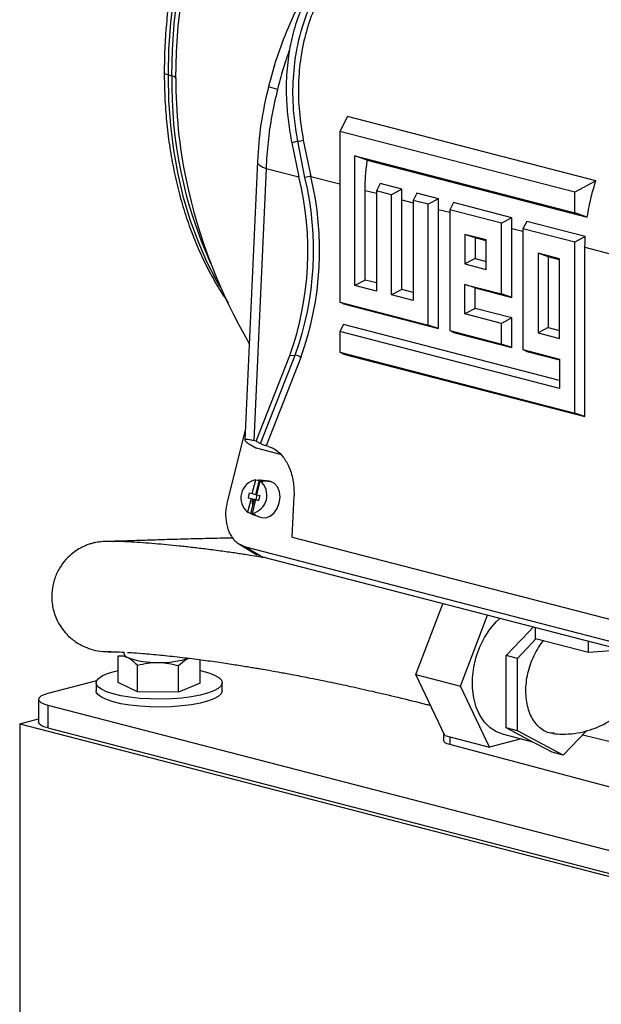
# Model space of a CAD drawing. Units: inches. Extents: x 0.1 to 22.1, y 0.1 to 17.1.
# Drawn here: x 2.9 to 3.3, y 3.7 to 4.4 of the extents above; entities that cross this region are included whole.
import ezdxf

# ---------------------------------------------------------------- set-up
doc = ezdxf.new("R2010")
doc.units = ezdxf.units.IN
doc.header["$MEASUREMENT"] = 0

msp = doc.modelspace()

# ---------------------------------------------------------------- linework, layer by layer
at = {"color": 7, "linetype": 'Continuous', "lineweight": 25}
for p, q in [((2.96571621, 4.32233693), (2.96799668, 4.321715)), ((3.08409075, 4.29475064), (3.07900049, 4.28505551)), ((3.24831796, 4.25224551), (3.08409075, 4.29475064)), ((3.23433261, 4.2448526), (3.07900049, 4.28505551)), ((3.07900049, 4.28505551), (3.07900049, 4.17216471)), ((3.05121116, 4.27852794), (3.04730722, 4.27740494)), ((3.04730722, 4.27740494), (3.05207308, 4.25493167)), ((3.05603298, 4.25449387), (3.05121116, 4.27852794)), ((3.05491674, 4.27929636), (3.05988863, 4.25531063)), ((3.08895195, 4.26888595), (3.23433261, 4.23125866)), ((3.08895195, 4.18318307), (3.08895195, 4.26888595)), ((3.09725203, 4.2660621), (3.08895195, 4.26888595)), ((3.02454825, 4.26504926), (3.01632814, 4.08098287)), ((3.09725203, 4.2660621), (3.24263269, 4.22843482)), ((3.03029432, 4.26056842), (3.02225688, 4.0805923)), ((3.03029432, 4.26056842), (3.05207308, 4.25493167)), ((3.10577463, 4.25053075), (3.10323061, 4.24568539)), ((3.12017166, 4.24680453), (3.10577463, 4.25053075)), ((3.24831796, 4.25224551), (3.23433261, 4.2448526)), ((3.09575542, 4.18677945), (3.09575542, 4.24602763)), ((3.10323061, 4.24568539), (3.10323061, 4.17948748)), ((3.11318206, 4.24310976), (3.10323061, 4.24568539)), ((3.12017166, 4.24680453), (3.11318206, 4.24310976)), ((3.11318206, 4.17691185), (3.11318206, 4.24310976)), ((3.13000475, 4.24425954), (3.12746069, 4.23941418)), ((3.14440178, 4.24053331), (3.13000475, 4.24425954)), ((3.23433261, 4.23125866), (3.23433261, 4.2448526)), ((3.11998554, 4.18050823), (3.11998554, 4.23975641)), ((3.13741218, 4.23683855), (3.12746069, 4.23941418)), ((3.12746069, 4.23941418), (3.12746069, 4.17321627)), ((3.14440178, 4.24053331), (3.13741218, 4.23683855)), ((3.13741218, 4.15704665), (3.13741218, 4.23683855)), ((3.15423486, 4.23798832), (3.15169081, 4.23314297)), ((3.19286201, 4.22799088), (3.15423486, 4.23798832)), ((3.14421565, 4.15473205), (3.14421565, 4.23348519)), ((3.18587241, 4.22429612), (3.15169081, 4.23314297)), ((3.15169081, 4.23314297), (3.15169081, 4.15335107)), ((3.24263269, 4.22843482), (3.23433261, 4.23125866)), ((3.19286201, 4.22799088), (3.18587241, 4.22429612)), ((3.18587241, 4.17760318), (3.18587241, 4.22429612)), ((3.2026951, 4.22544589), (3.20015104, 4.22060054)), ((3.24132221, 4.21544846), (3.2026951, 4.22544589)), ((3.1616423, 4.2169733), (3.1616423, 4.19746833)), ((3.17592093, 4.21327772), (3.1616423, 4.2169733)), ((3.16844577, 4.21465875), (3.1616423, 4.2169733)), ((3.19267585, 4.17528863), (3.19267585, 4.22094277)), ((3.23433261, 4.21175369), (3.20015104, 4.22060054)), ((3.20015104, 4.22060054), (3.20015104, 4.14080864)), ((3.17592099, 4.21272402), (3.16844577, 4.21465875)), ((3.16844577, 4.21465875), (3.16844577, 4.20106481)), ((3.17592093, 4.19377275), (3.17592093, 4.21327772)), ((3.24132221, 4.21544846), (3.23433261, 4.21175369)), ((3.23433261, 4.09886284), (3.23433261, 4.21175369)), ((3.2101025, 4.20443088), (3.2101025, 4.151827)), ((3.22438116, 4.20073529), (3.2101025, 4.20443088)), ((3.21690597, 4.20211632), (3.2101025, 4.20443088)), ((3.24113609, 4.09654824), (3.24113609, 4.20840034)), ((3.16844577, 4.20106481), (3.1616423, 4.19746833)), ((3.1616423, 4.19746833), (3.17592093, 4.19377275)), ((3.16844577, 4.20106481), (3.17592099, 4.19913008)), ((3.22438123, 4.20018158), (3.21690597, 4.20211632)), ((3.21690597, 4.20211632), (3.21690597, 4.15542338)), ((3.22438116, 4.14813141), (3.22438116, 4.20073529)), ((3.09575542, 4.18677945), (3.08895195, 4.18318307)), ((3.10323068, 4.18484471), (3.09575542, 4.18677945)), ((3.10323061, 4.17948748), (3.08895195, 4.18318307)), ((3.11998554, 4.18050823), (3.11318206, 4.17691185)), ((3.1274608, 4.1785735), (3.11998554, 4.18050823)), ((3.1616423, 4.18387439), (3.18587241, 4.17760318)), ((3.1616423, 4.16436942), (3.1616423, 4.18387439)), ((3.16844577, 4.18155984), (3.1616423, 4.18387439)), ((3.16844577, 4.1679658), (3.16844577, 4.18155984)), ((3.16844577, 4.18155984), (3.19267585, 4.17528863)), ((3.07900049, 4.17216471), (3.13741218, 4.15704665)), ((3.08147679, 4.17097006), (3.07900049, 4.17216471)), ((3.12746069, 4.17321627), (3.11318206, 4.17691185)), ((3.19267585, 4.17528863), (3.18587241, 4.17760318)), ((3.08147679, 4.17097006), (3.14421565, 4.15473205)), ((3.16844577, 4.1679658), (3.1616423, 4.16436942)), ((3.19267585, 4.1616946), (3.16844577, 4.1679658)), ((3.18587241, 4.15809821), (3.1616423, 4.16436942)), ((3.19267585, 4.1616946), (3.18587241, 4.15809821)), ((3.18587241, 4.14450422), (3.18587241, 4.15809821)), ((3.19267585, 4.14218963), (3.19267585, 4.1616946)), ((3.08147679, 4.15737612), (3.07900049, 4.15265974)), ((3.07900049, 4.15265974), (3.07900049, 4.13906575)), ((3.22438116, 4.11503246), (3.07900049, 4.15265974)), ((3.22438123, 4.12038973), (3.08147679, 4.15737612)), ((3.14421565, 4.15473205), (3.13741218, 4.15704665)), ((3.15169081, 4.15335107), (3.18587241, 4.14450422)), ((3.15416711, 4.15215643), (3.15169081, 4.15335107)), ((3.15416711, 4.15215643), (3.19267585, 4.14218963)), ((3.21690597, 4.15542338), (3.2101025, 4.151827)), ((3.2101025, 4.151827), (3.22438116, 4.14813141)), ((3.21690597, 4.15542338), (3.22438123, 4.15348864)), ((3.07900049, 4.13906575), (3.23433261, 4.09886284)), ((3.08147679, 4.13787111), (3.07900049, 4.13906575)), ((3.19267585, 4.14218963), (3.18587241, 4.14450422)), ((3.20015104, 4.14080864), (3.22438116, 4.13453742)), ((3.20262734, 4.13961399), (3.20015104, 4.14080864)), ((3.20262734, 4.13961399), (3.22438123, 4.13398367)), ((3.0236654, 4.08022775), (3.04599518, 4.13698881)), ((3.02663409, 4.07866793), (3.0496189, 4.13709405)), ((3.05335241, 4.13567594), (3.03036256, 4.07723686)), ((3.04599518, 4.13698881), (3.0496189, 4.13709405)), ((3.08147679, 4.13787111), (3.24113609, 4.09654824)), ((3.22438116, 4.13453742), (3.22438116, 4.11503246)), ((3.24113609, 4.09654824), (3.23433261, 4.09886284)), ((3.01666417, 4.0885065), (3.00464306, 4.04027841)), ((3.0236654, 4.08022775), (3.02225688, 4.0805923)), ((3.0236654, 4.08022775), (3.02663409, 4.07866793)), ((3.01974167, 4.07808626), (3.02397111, 4.07555771)), ((3.03993302, 4.07142647), (3.02397111, 4.07555771)), ((3.03181986, 4.07685968), (3.03036256, 4.07723686)), ((3.02117545, 4.04561849), (3.02344803, 4.05473567)), ((3.02569863, 4.05449952), (3.02335552, 4.04509884)), ((3.03237544, 4.05382408), (3.02636192, 4.05446428)), ((3.02725469, 4.05430227), (3.0333281, 4.05365118)), ((3.02419132, 4.04483792), (3.0264639, 4.05395511)), ((3.0333281, 4.05365118), (3.03237544, 4.05382408)), ((3.02038201, 4.04243519), (3.01810957, 4.03331804)), ((3.01920353, 4.04612886), (3.01841009, 4.04294556)), ((3.01841009, 4.04294556), (3.02038201, 4.04243519)), ((3.01841009, 4.04294556), (3.02345503, 4.04169555)), ((3.01920353, 4.04612886), (3.02117545, 4.04561849)), ((3.02021885, 4.03251481), (3.02256209, 4.04191553)), ((3.02339789, 4.04165462), (3.02112544, 4.03253747)), ((3.02117545, 4.04561849), (3.02335552, 4.04509884)), ((3.02291008, 4.04182547), (3.02256209, 4.04191553)), ((3.02291008, 4.04182547), (3.02275134, 4.04118881)), ((3.02324967, 4.04105983), (3.02275134, 4.04118881)), ((3.02335578, 4.04510005), (3.02420437, 4.0448898)), ((3.02339789, 4.04165462), (3.0253698, 4.04114425)), ((3.02423547, 4.04482652), (3.02345503, 4.04169555)), ((3.02345503, 4.04169555), (3.02538289, 4.04119658)), ((3.02419132, 4.04483792), (3.02616324, 4.04432755)), ((3.02522999, 4.04122503), (3.02521948, 4.04118316)), ((3.02538033, 4.04118612), (3.02522999, 4.04122503)), ((3.02616324, 4.04432755), (3.0253698, 4.04114425)), ((3.04763113, 4.01690997), (3.04884368, 4.04406192)), ((3.02103921, 4.03213473), (3.02669484, 4.0299934)), ((3.02167867, 4.03193149), (3.02737721, 4.02977649)), ((3.02669484, 4.0299934), (3.02737721, 4.02977649)), ((3.04763113, 4.01690997), (3.27498175, 3.9580673)), ((3.01277636, 4.01212142), (3.02429059, 4.0052379)), ((3.01666912, 4.01046846), (3.29917429, 3.93735074)), ((3.01666912, 4.01046846), (3.02808638, 4.00364289)), ((3.02808638, 4.00364289), (3.02436949, 4.00539039)), ((3.3163184, 3.92904295), (3.02808638, 4.00364289)), ((3.12931042, 3.92606958), (3.14712618, 3.97283313)), ((3.15877319, 3.91844405), (3.17658894, 3.96520761)), ((3.20426478, 3.95452786), (3.2069569, 3.9573478)), ((3.20839934, 3.94994989), (3.20839934, 3.95697448)), ((3.1890915, 3.93863388), (3.20426478, 3.95452786)), ((3.20839934, 3.94994989), (3.24344065, 3.94088054)), ((3.19645721, 3.9367275), (3.20894515, 3.94980857)), ((3.24344065, 3.94088054), (3.24344065, 3.94790512)), ((2.92568757, 3.94113464), (2.92812226, 3.94116221)), ((2.93261607, 3.92083334), (2.93261607, 3.93837315)), ((3.19645721, 3.9367275), (3.1890915, 3.93863388)), ((3.1890915, 3.9147002), (3.1890915, 3.93863388)), ((3.24344065, 3.94088054), (3.26484594, 3.94236498)), ((2.9453395, 3.91465828), (2.9453395, 3.93219809)), ((2.97236341, 3.91442261), (2.97236341, 3.93196241)), ((2.98666389, 3.920362), (2.98666389, 3.935916)), ((3.19645721, 3.88886018), (3.19645721, 3.9367275)), ((3.12931042, 3.92606958), (3.15877319, 3.91844405)), ((3.148447, 3.88574471), (3.12931042, 3.92606958)), ((2.91823617, 3.92180695), (2.88598304, 3.91345923)), ((2.91797341, 3.9205977), (2.91797341, 3.91536563)), ((2.9453395, 3.91465828), (2.93261607, 3.92083334)), ((2.98666389, 3.920362), (2.97236341, 3.91442261)), ((3.00130669, 3.91536562), (3.00130669, 3.92059768)), ((3.17790976, 3.87811918), (3.15877319, 3.91844405)), ((2.97236341, 3.91442261), (2.9453395, 3.91465828)), ((3.1890915, 3.89076656), (3.1890915, 3.9147002)), ((2.87988108, 3.90964646), (2.87988108, 3.89455387)), ((2.88598309, 3.90583371), (3.68147822, 3.69994442)), ((2.88598309, 3.90583371), (2.88598309, 3.89074112)), ((2.86745101, 3.8935702), (2.87988115, 3.89678735)), ((2.86745101, 3.8935702), (3.69240895, 3.68005537)), ((2.86745101, 3.8935702), (2.86745101, 3.65208873)), ((2.88598309, 3.89074112), (3.68147822, 3.68485183)), ((3.14769197, 3.88733567), (3.14769197, 3.88238718)), ((3.148447, 3.88574471), (3.17790976, 3.87811918)), ((3.18629309, 3.88680225), (3.20639003, 3.88160078)), ((3.19645721, 3.88886018), (3.1890915, 3.89076656)), ((3.20426478, 3.88272686), (3.1890915, 3.89076656)), ((3.22680391, 3.8727808), (3.19645721, 3.88886018)), ((3.24208325, 3.88878581), (3.22680391, 3.8727808)), ((3.23961784, 3.88620333), (3.3443363, 3.86027864)), ((3.3443363, 3.82858819), (3.15188046, 3.87972082)), ((3.19887589, 3.88354562), (3.17790976, 3.87811918)), ((3.2194382, 3.87468719), (3.20426478, 3.88272686)), ((3.22680391, 3.8727808), (3.2194382, 3.87468719))]:
    msp.add_line(p, q, dxfattribs=at)
at = {"color": 8, "linetype": 'Continuous', "lineweight": 25}
for p, q in [((3.05988863, 4.25531063), (3.07900056, 4.2503641)), ((3.09575542, 4.24602763), (3.10323068, 4.24409289)), ((3.11998554, 4.23975641), (3.1274608, 4.23782167)), ((3.14421565, 4.23348519), (3.15169088, 4.23155046)), ((3.19267585, 4.22094277), (3.20015111, 4.21900803)), ((3.24113609, 4.20840034), (3.26203815, 4.20299049)), ((3.02420517, 4.04489301), (3.02418237, 4.04489519)), ((3.15188046, 3.88485608), (3.15188046, 3.87972082))]:
    msp.add_line(p, q, dxfattribs=at)
at = {"color": 8, "linetype": 'Continuous', "lineweight": 25, "flags": 128}
for points in [[(2.96571621, 4.32233693), (2.96612399, 4.33945414), (2.96734525, 4.35670903), (2.96937488, 4.3740277), (2.97220431, 4.39133614), (2.97582122, 4.40856006), (2.98021027, 4.42562588), (2.98535266, 4.44246044), (2.99122625, 4.45899163), (2.99780603, 4.47514866), (3.00506378, 4.49086235), (3.01296839, 4.50606544), (3.02148598, 4.52069277), (3.03058004, 4.53468173), (3.04021187, 4.54797253), (3.05033998, 4.56050805), (3.06092107, 4.57223478), (3.07190981, 4.58310236), (3.08325932, 4.59306445), (3.09492071, 4.6020782), (3.1068442, 4.61010502), (3.11197781, 4.6132086)], [(2.96799668, 4.321715), (2.96840446, 4.33883768), (2.96962614, 4.35609806), (2.97165646, 4.37342239), (2.97448685, 4.39073637), (2.97810487, 4.40796596), (2.98249545, 4.42503727), (2.98763935, 4.44187714), (2.99351488, 4.45841365), (3.00009673, 4.47457583), (3.00735683, 4.49029466), (3.01526393, 4.50550265), (3.02378429, 4.52013467), (3.0328814, 4.5341282), (3.04251627, 4.54742318), (3.05264755, 4.55996273), (3.06323211, 4.57169329), (3.07422444, 4.58256444), (3.08557754, 4.59252964), (3.09724273, 4.60154635), (3.09832834, 4.60232571)], [(2.96571621, 4.32233693), (2.9645489, 4.32272409), (2.9636902, 4.323162), (2.9631723, 4.32363446), (2.96301321, 4.3240915)], [(3.00031617, 4.1817814), (2.99780603, 4.18613613), (2.99122625, 4.19888721), (2.98535266, 4.212378), (2.98021027, 4.22655062), (2.97582122, 4.2413445), (2.97220431, 4.25669621), (2.96937488, 4.27253999), (2.96734525, 4.28880814), (2.96612399, 4.30543081), (2.96571621, 4.32233693)], [(3.02454863, 4.26505752), (3.02461116, 4.2644902), (3.02519207, 4.26344504), (3.02635976, 4.2624223), (3.02807818, 4.26145348), (3.03029432, 4.26056842)]]:
    msp.add_lwpolyline(points, dxfattribs=at)
at = {"color": 7, "linetype": 'Continuous', "lineweight": 25, "flags": 128}
for points in [[(2.97067411, 4.32014477), (2.97108563, 4.33741982), (2.97231809, 4.35483382), (2.97436653, 4.37231224), (2.97722209, 4.38978026), (2.98087232, 4.40716307), (2.98530189, 4.42438633), (2.99049171, 4.44137607), (2.9964195, 4.45805974), (3.00305985, 4.4743657), (3.01038452, 4.49022431), (3.018362, 4.50556762), (3.02695813, 4.52032985), (3.03613613, 4.53444782), (3.04585673, 4.54786114), (3.05607831, 4.56051237), (3.05742237, 4.56207593)], [(3.02344803, 4.05473567), (3.02470842, 4.05460345), (3.02569863, 4.05449952)], [(3.02580339, 4.05130523), (3.02506342, 4.050552), (3.02457016, 4.04997223)], [(3.0264639, 4.05395511), (3.0277243, 4.05382288), (3.0287145, 4.05371895)], [(3.02737721, 4.02977649), (3.03021128, 4.02966497), (3.03305905, 4.03073286), (3.03564187, 4.03287562), (3.03770709, 4.03588355), (3.03905228, 4.03946218), (3.03954604, 4.04326126), (3.03913973, 4.04690879), (3.03787344, 4.05004789), (3.03587082, 4.05237111), (3.0333281, 4.05365118)], [(3.02131557, 4.04222561), (3.02115939, 4.04016641), (3.02140362, 4.03726819)], [(3.01810957, 4.03331804), (3.01929073, 4.03286819), (3.02021885, 4.03251481)], [(3.02112544, 4.03253747), (3.0223066, 4.03208762), (3.02323472, 4.03173425)], [(3.18629309, 3.88680225), (3.18260303, 3.88815368), (3.17840715, 3.89081241), (3.17471971, 3.89449509), (3.17164125, 3.89910119), (3.16925583, 3.90450514), (3.16762831, 3.91055953), (3.16680335, 3.91709916), (3.16680335, 3.92394571), (3.16762831, 3.93091237), (3.16925583, 3.93780918), (3.17164125, 3.94444791), (3.17471971, 3.95064759), (3.17840715, 3.95623898), (3.18260303, 3.96106965), (3.18477605, 3.9630886)], [(2.93636522, 3.94082394), (2.93623667, 3.94036182), (2.93633387, 3.93956942), (2.93683005, 3.93878714), (2.93771639, 3.93802828), (2.93897779, 3.93730584)], [(2.96783277, 3.91002407), (2.96081069, 3.9098178), (2.95375497, 3.90992166), (2.94686853, 3.91033265), (2.94034948, 3.91103894), (2.93438545, 3.91202023), (2.92914789, 3.91324826), (2.92478742, 3.91468769), (2.92142976, 3.91629719), (2.9191713, 3.91803039), (2.91807699, 3.91983743), (2.91817849, 3.92166638), (2.91947271, 3.92346457), (2.92192245, 3.92518027), (2.92545729, 3.92676416), (2.92997546, 3.92817063), (2.93261615, 3.92880605)], [(2.98666396, 3.92880605), (2.98761425, 3.92858994), (2.99243051, 3.92725136), (2.99630346, 3.92572137), (2.99912184, 3.92404402), (3.00080414, 3.92226746), (3.00130239, 3.9204429), (3.00060204, 3.91862279), (2.99872333, 3.9168595), (2.99572028, 3.91520375), (2.99167917, 3.91370316), (2.98671633, 3.9124009), (2.9809747, 3.91133449), (2.97461922, 3.91053453), (2.96783277, 3.91002407)], [(2.88598304, 3.91345923), (2.88339215, 3.91264214), (2.88146699, 3.91170993), (2.88028139, 3.9106984), (2.87988108, 3.90964646), (2.88028139, 3.90859452), (2.88146692, 3.90758301), (2.88339219, 3.90665081), (2.88598309, 3.90583371)], [(2.96783277, 3.904792), (2.96081069, 3.90458574), (2.95375497, 3.9046896), (2.94686853, 3.90510059), (2.94034948, 3.90580687), (2.93438545, 3.90678816), (2.92914789, 3.90801619), (2.92478742, 3.90945563), (2.92142976, 3.91106512), (2.9191713, 3.91279833), (2.91807699, 3.91460537), (2.91797341, 3.91536563)], [(3.00130669, 3.91536562), (3.00130239, 3.91521084), (3.00060204, 3.91339072), (2.99872333, 3.91162743), (2.99572028, 3.90997169), (2.99167917, 3.90847109), (2.98671633, 3.90716883), (2.9809747, 3.90610242), (2.97461922, 3.90530247), (2.96783277, 3.904792)], [(2.88598309, 3.89074112), (2.88339219, 3.89155821), (2.88146692, 3.89249041), (2.88028139, 3.89350193), (2.87988108, 3.89455387)], [(3.15188046, 3.87972082), (3.15008704, 3.88030081), (3.1487611, 3.88095964), (3.14795268, 3.88167243), (3.14769197, 3.88238718)]]:
    msp.add_lwpolyline(points, dxfattribs=at)
at = {"color": 8, "linetype": 'Continuous', "lineweight": 25}
for centre, radius, start, end in [((3.2553693, 4.31673165), 0.28741582, 179.00653014, 204.41734018), ((3.05744314, 4.39647007), 0.08577951, 252.64850368, 256.81788538)]:
    msp.add_arc(centre, radius, start, end, dxfattribs=at)
at = {"color": 7, "linetype": 'Continuous', "lineweight": 25}
for centre, radius, start, end in [((2.96761579, 4.31799773), 0.00373673, 35.07010715, 84.14949738), ((3.29646867, 4.3189147), 0.32579688, 179.78367429, 191.67963389), ((3.0488241, 4.29935803), 0.02096642, 276.53739832, 286.89332336), ((3.32914091, 4.32683898), 0.35939865, 191.86234006, 210.40911884), ((2.85390468, 4.20601576), 0.20411633, 340.23430265, 13.86571815), ((2.85537774, 4.20658145), 0.20629621, 340.31595099, 13.42960973), ((2.85676976, 4.20641209), 0.20892186, 340.20979306, 13.53573754), ((3.07211702, 4.18807612), 0.0683375, 100.30809048, 103.61295223), ((3.04961507, 4.13146022), 0.00563383, 48.44210529, 89.96100687), ((3.02590245, 4.04274976), 0.01223464, 101.57278997, 230.43503444), ((3.02570176, 4.04828788), 0.00621164, 75.52222325, 90.02885705), ((3.02568314, 4.04825097), 0.00625204, 60.99677173, 75.4416494), ((3.0186708, 4.04452344), 0.01223473, 281.5737289, 50.4340955), ((3.02325193, 4.03798711), 0.00625665, 241.00212058, 255.43646524), ((3.02323197, 4.03794891), 0.00621466, 255.52593596, 270.02530977), ((2.9571243, 3.98660419), 0.05253212, 249.79155091, 271.88411559), ((2.96129281, 3.99268887), 0.05863924, 267.61388896, 288.1030922)]:
    msp.add_arc(centre, radius, start, end, dxfattribs=at)
for points, knots in [([(3.12136965, 4.61945007), (3.1196817, 4.61865255), (3.11403261, 4.61598348), (3.10459366, 4.61043734), (3.09309693, 4.60286788), (3.08185605, 4.59434252), (3.07090382, 4.58496789), (3.06028656, 4.57476257), (3.05004475, 4.56377277), (3.04021779, 4.55204172), (3.03084331, 4.53961607), (3.02195616, 4.52654549), (3.01358985, 4.51288061), (3.00577525, 4.4986747), (2.99854108, 4.4839827), (2.99191449, 4.46886071), (2.98591971, 4.4533669), (2.98057933, 4.43756016), (2.97591303, 4.42150089), (2.97193879, 4.40524979), (2.96867219, 4.38886915), (2.96612207, 4.37241985), (2.96431558, 4.35596869), (2.96321234, 4.33982056), (2.96307855, 4.32924882), (2.96301327, 4.32409049)], [0, 0, 0, 0, 0.018962627, 0.0634622755, 0.1080369796, 0.1526700036, 0.1973451928, 0.2420492464, 0.2867707704, 0.3315008752, 0.3762320337, 0.4209599417, 0.4656821186, 0.5103974148, 0.5551060875, 0.5998084384, 0.6445060248, 0.689199917, 0.7338922815, 0.7785848731, 0.8232796908, 0.867978249, 0.9126826595, 0.9573947764, 1, 1, 1, 1]), ([(3.0606774, 4.38334), (3.0585531, 4.38001784), (3.05267973, 4.37083259), (3.04486397, 4.35401426), (3.0372265, 4.33430676), (3.03360804, 4.32101291), (3.03186091, 4.31459415)], [0, 0, 0, 0, 0.167805509, 0.463955802, 0.741178252, 1, 1, 1, 1]), ([(3.06177653, 4.38185462), (3.05936334, 4.37739132), (3.0545246, 4.36844183), (3.04895911, 4.35404994), (3.04679523, 4.34384757), (3.04572937, 4.33882218)], [0, 0, 0, 0, 0.335477659, 0.672675507, 1, 1, 1, 1]), ([(3.05121116, 4.27852794), (3.05014261, 4.28548611), (3.04800965, 4.29937557), (3.04797261, 4.32013557), (3.05059065, 4.34129243), (3.05630481, 4.3623156), (3.06319114, 4.3752174), (3.06658276, 4.38157172)], [0, 0, 0, 0, 0.191715923, 0.38269075, 0.571327119, 0.788872431, 1, 1, 1, 1]), ([(3.07003914, 4.38109613), (3.06742015, 4.37641923), (3.06213326, 4.36697809), (3.05661027, 4.3510694), (3.05295235, 4.33409779), (3.0514557, 4.31624833), (3.05189901, 4.29785823), (3.05390355, 4.28552846), (3.05491674, 4.27929636)], [0, 0, 0, 0, 0.159310399, 0.321595641, 0.488531114, 0.656267273, 0.826259625, 1, 1, 1, 1]), ([(3.04572937, 4.33882218), (3.04426093, 4.33456902), (3.0413281, 4.32607447), (3.03902923, 4.31732135), (3.03788139, 4.31295085)], [0, 0, 0, 0, 0.500691684, 1, 1, 1, 1]), ([(3.04572937, 4.33882218), (3.04499954, 4.33331872), (3.04352551, 4.32220351), (3.0436013, 4.30620471), (3.04482606, 4.29119655), (3.04647817, 4.28201327), (3.04730722, 4.27740494)], [0, 0, 0, 0, 0.274040331, 0.553473329, 0.775925491, 1, 1, 1, 1]), ([(2.96301327, 4.32409049), (2.96303423, 4.32123842), (2.96309481, 4.3129975), (2.9637668, 4.29952363), (2.9652695, 4.28380607), (2.96752276, 4.2684216), (2.97050652, 4.25342689), (2.97421549, 4.23888128), (2.97863542, 4.22484013), (2.98375579, 4.21136459), (2.98954255, 4.19848849), (2.99603423, 4.18633988), (3.00130221, 4.17750771), (3.00459321, 4.17299061), (3.00529818, 4.17202298)], [0, 0, 0, 0, 0.0489730882, 0.1415058202, 0.2340747137, 0.326668314, 0.4192840612, 0.5119165804, 0.6045562309, 0.697186002, 0.789786485, 0.8823329324, 0.9747940325, 1, 1, 1, 1]), ([(3.03186091, 4.31459415), (3.03000947, 4.30630683), (3.02630189, 4.28971109), (3.02513354, 4.2732822), (3.02454863, 4.26505731)], [0, 0, 0, 0, 0.499364187, 1, 1, 1, 1]), ([(3.03788139, 4.31295085), (3.03655967, 4.30716333), (3.0339067, 4.29554664), (3.03134577, 4.27792361), (3.03064567, 4.26636782), (3.03029432, 4.26056842)], [0, 0, 0, 0, 0.330914581, 0.664211882, 1, 1, 1, 1]), ([(3.09575542, 4.24602763), (3.09583409, 4.24976355), (3.09597464, 4.25643814), (3.09686154, 4.26312016), (3.09725203, 4.2660621)], [0, 0, 0, 0, 0.55972307, 1, 1, 1, 1]), ([(3.24263269, 4.22843482), (3.24341438, 4.23291886), (3.24481269, 4.24094011), (3.24724525, 4.24878575), (3.24831796, 4.25224551)], [0, 0, 0, 0, 0.559020756, 1, 1, 1, 1]), ([(3.11998554, 4.23975641), (3.1199952, 4.24107035), (3.12001247, 4.24341681), (3.12012301, 4.24576934), (3.12017166, 4.24680453)], [0, 0, 0, 0, 0.559967701, 1, 1, 1, 1]), ([(3.14421565, 4.23348519), (3.14422532, 4.23479914), (3.14424258, 4.2371456), (3.14435313, 4.23949812), (3.14440178, 4.24053331)], [0, 0, 0, 0, 0.559967701, 1, 1, 1, 1]), ([(3.19267585, 4.22094277), (3.19268552, 4.22225672), (3.19270277, 4.22460318), (3.19281335, 4.2269557), (3.19286201, 4.22799088)], [0, 0, 0, 0, 0.559967633, 1, 1, 1, 1]), ([(3.24113609, 4.20840034), (3.24114575, 4.20971428), (3.24116301, 4.21206074), (3.24127356, 4.21441327), (3.24132221, 4.21544846)], [0, 0, 0, 0, 0.559967701, 1, 1, 1, 1]), ([(3.02225688, 4.0805923), (3.02116765, 4.08085049), (3.01889123, 4.0813901), (3.01685543, 4.08151785), (3.01605379, 4.0810608), (3.01685497, 4.0799349), (3.018791, 4.07869507), (3.01974167, 4.07808626)], [0, 0, 0, 0, 0.16660235, 0.348189967, 0.541604888, 0.774908381, 1, 1, 1, 1]), ([(3.03036256, 4.07723686), (3.03003999, 4.07732745), (3.02939667, 4.07750811), (3.02826451, 4.07792361), (3.02730391, 4.07833099), (3.02685764, 4.07855548), (3.02663409, 4.07866793)], [0, 0, 0, 0, 0.2800455, 0.55851159, 0.778848107, 1, 1, 1, 1]), ([(3.03181986, 4.07685968), (3.03351627, 4.07621125), (3.03703168, 4.07486751), (3.04191672, 4.06991329), (3.04604732, 4.06264894), (3.04870602, 4.05354028), (3.04879821, 4.04719306), (3.04884368, 4.04406192)], [0, 0, 0, 0, 0.168592877, 0.34936909, 0.540970719, 0.773557156, 1, 1, 1, 1]), ([(3.00464306, 4.04027841), (3.00419503, 4.03790361), (3.00326949, 4.03299776), (3.00389366, 4.02556158), (3.00631477, 4.01852872), (3.01065913, 4.01287754), (3.01471107, 4.01125333), (3.01666912, 4.01046846)], [0, 0, 0, 0, 0.178177409, 0.368078167, 0.56308043, 0.788864813, 1, 1, 1, 1]), ([(3.00870622, 4.01628824), (3.00713953, 4.01625909), (2.99988129, 4.01612404), (2.98798239, 4.01583795), (2.97317961, 4.01544731), (2.96014568, 4.01505513), (2.94918896, 4.01470114), (2.94050123, 4.01440955), (2.93494559, 4.01423551), (2.93126243, 4.0141183), (2.92955113, 4.01410344), (2.92978677, 4.01406608), (2.92987452, 4.01405216)], [0, 0, 0, 0, 0.037796392, 0.175105677, 0.319120226, 0.465803499, 0.603663316, 0.732003241, 0.851066894, 0.907224684, 0.965449117, 1, 1, 1, 1]), ([(3.02940359, 4.00330196), (3.0276851, 4.00358133), (3.02405245, 4.00417188), (3.01909461, 4.00494119), (3.01451718, 4.00563455), (3.010331, 4.00625219), (3.00595703, 4.00688022), (3.00120001, 4.00754212), (2.99610501, 4.00822586), (2.98955304, 4.00906976), (2.9816783, 4.01002237), (2.97292396, 4.01099146), (2.96460466, 4.01182298), (2.95643134, 4.01255134), (2.94860166, 4.01315211), (2.94145751, 4.01360251), (2.93538706, 4.01389819), (2.93006499, 4.01407183), (2.92533509, 4.0140691), (2.92258133, 4.01398148), (2.91991631, 4.01369187), (2.91809553, 4.01340226), (2.91601813, 4.01294954), (2.91362762, 4.012266), (2.91071219, 4.01118123), (2.9072273, 4.00949637), (2.90329935, 4.00700995), (2.89885502, 4.00321331), (2.89453026, 3.99794758), (2.8909888, 3.9912873), (2.8888075, 3.98357228), (2.88845611, 3.97665881), (2.88914318, 3.97103543), (2.89026528, 3.96647484), (2.8921294, 3.96173057), (2.89493433, 3.9568952), (2.89873309, 3.9522404), (2.90322498, 3.94837255), (2.90824917, 3.94531591), (2.91324507, 3.94314286), (2.91934332, 3.94145159), (2.92390997, 3.94124365), (2.92632498, 3.94113368)], [0, 0, 0, 0, 0.021014457, 0.044421662, 0.062427619, 0.079570595, 0.098890519, 0.120349715, 0.143908541, 0.169525954, 0.21384054, 0.26136878, 0.308851631, 0.35625345, 0.41368742, 0.471214119, 0.528082184, 0.58316528, 0.636689979, 0.688155439, 0.704288419, 0.7178795, 0.729119085, 0.738362917, 0.746270853, 0.754513154, 0.765377104, 0.778989323, 0.795058512, 0.812514512, 0.830883301, 0.850213447, 0.860011422, 0.870167361, 0.882566094, 0.897331503, 0.914375852, 0.936031926, 0.949209052, 0.964159408, 0.981046227, 1, 1, 1, 1]), ([(3.22075581, 3.88732275), (3.21994254, 3.88727903), (3.21639767, 3.88708847), (3.2108972, 3.89066646), (3.20532639, 3.8977199), (3.20217572, 3.90775925), (3.20176651, 3.91939028), (3.20418999, 3.93162078), (3.20853311, 3.94104098), (3.21203917, 3.94654081), (3.21361683, 3.9482444), (3.21388206, 3.9485308)], [0, 0, 0, 0, 0.041787833, 0.182143445, 0.32293701, 0.464706665, 0.60823818, 0.754769856, 0.906176681, 0.984226854, 1, 1, 1, 1]), ([(2.92547374, 3.94117697), (2.92545357, 3.94117754), (2.92504572, 3.941189), (2.92641588, 3.94121349), (2.92966032, 3.94113625), (2.93322685, 3.94102011), (2.93602741, 3.94085484), (2.93655718, 3.94082357)], [0, 0, 0, 0, 0.01687, 0.341142381, 0.645997368, 0.93303559, 1, 1, 1, 1]), ([(2.93261607, 3.93837315), (2.93364926, 3.93843638), (2.93573458, 3.93856399), (2.93789019, 3.93772776), (2.93897779, 3.93730584)], [0, 0, 0, 0, 0.495456893, 1, 1, 1, 1]), ([(2.9386302, 3.94070364), (2.93948837, 3.94065602), (2.94225656, 3.94050241), (2.94935459, 3.93998069), (2.95986688, 3.9390541), (2.9726562, 3.93768487), (2.98528878, 3.93612841), (2.99559741, 3.93471483), (3.00330938, 3.9335857), (3.00851773, 3.93279506), (3.01333346, 3.93204067), (3.01771162, 3.93133588), (3.0216123, 3.93069297), (3.02513097, 3.93010138), (3.02895458, 3.92944712), (3.03386315, 3.92859001), (3.04060723, 3.92737876), (3.0494037, 3.92574207), (3.06044641, 3.92359876), (3.07285021, 3.92107281), (3.08647906, 3.91816129), (3.10112674, 3.91489054), (3.11797546, 3.91092652), (3.13053893, 3.90786473), (3.1380999, 3.90591565), (3.13898266, 3.90568809)], [0, 0, 0, 0, 0.029984573, 0.096721475, 0.18908088, 0.272131437, 0.345615451, 0.409415098, 0.437748563, 0.463636208, 0.48702569, 0.507866979, 0.526113704, 0.541723975, 0.556459155, 0.578147032, 0.60784307, 0.645769278, 0.692220196, 0.7475717, 0.798572478, 0.85585232, 0.919742385, 0.990629719, 1, 1, 1, 1]), ([(2.93897779, 3.93730584), (2.93912866, 3.93723062), (2.9412773, 3.93615927), (2.94338231, 3.93410661), (2.9453395, 3.93219809)], [0, 0, 0, 0, 0.070217157, 1, 1, 1, 1]), ([(2.97236341, 3.93196241), (2.97416355, 3.93353202), (2.97652165, 3.93558815), (2.97894115, 3.93669131), (2.97951365, 3.93695234)], [0, 0, 0, 0, 0.7633802759, 1, 1, 1, 1]), ([(2.9453395, 3.93219809), (2.94753388, 3.93274359), (2.95196291, 3.93384462), (2.9565414, 3.93401467), (2.95885146, 3.93410048)], [0, 0, 0, 0, 0.495453258, 1, 1, 1, 1]), ([(2.95885146, 3.93410048), (2.95917186, 3.93409566), (2.96373469, 3.93402711), (2.96820604, 3.9329572), (2.97236341, 3.93196241)], [0, 0, 0, 0, 0.070219865, 1, 1, 1, 1]), ([(3.21988007, 3.88699775), (3.22197808, 3.88684001), (3.22675174, 3.8864811), (3.23418649, 3.8870095), (3.24198508, 3.88856641), (3.24942778, 3.89113461), (3.25642598, 3.89462588), (3.26291765, 3.89898282), (3.26885445, 3.90414668), (3.27419198, 3.91007115), (3.27890265, 3.91670743), (3.28289452, 3.92403169), (3.28577363, 3.93067375), (3.28698856, 3.93499259), (3.28741898, 3.93652265)], [0, 0, 0, 0, 0.06959506, 0.158350961, 0.245910561, 0.332459457, 0.418424909, 0.504292595, 0.590610782, 0.67790052, 0.766610146, 0.857056658, 0.949358524, 1, 1, 1, 1])]:
    msp.add_open_spline(points, degree=3, knots=knots, dxfattribs=at)

doc.saveas('drawing.dxf')
